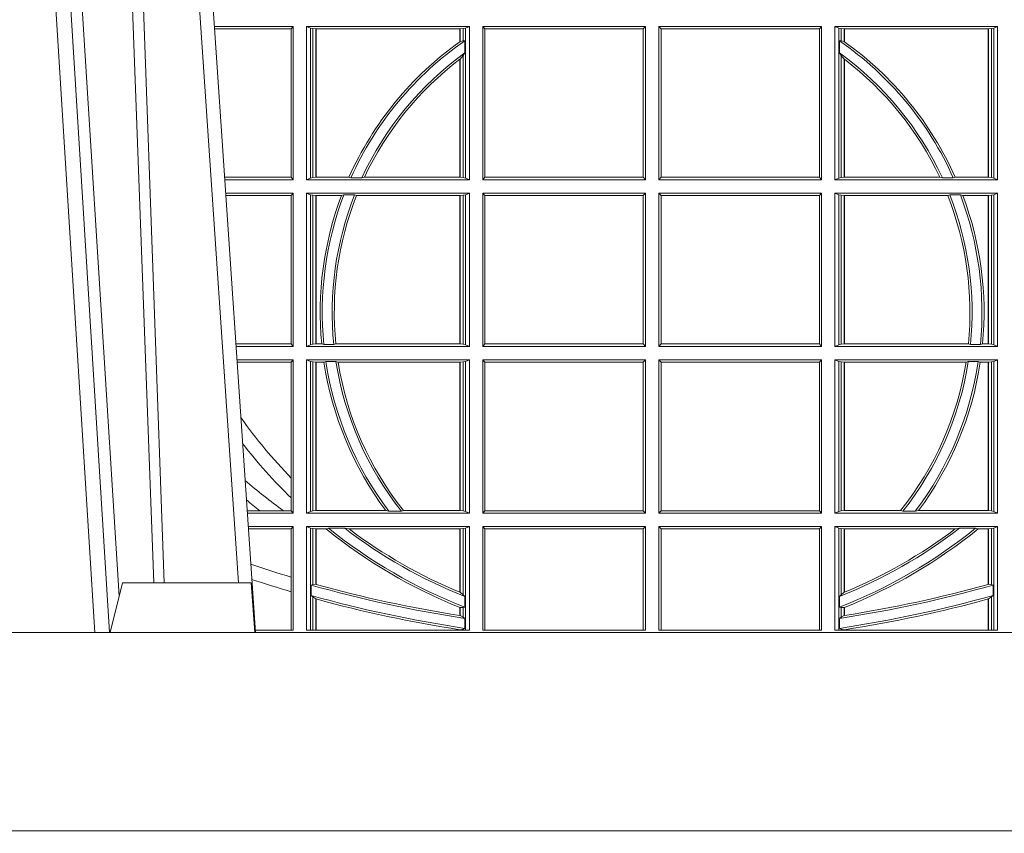
# Model space of a CAD drawing. Units: millimetres. Extents: x 0 to 21000, y 0 to 14850.
# Drawn here: x 8586 to 8784, y 4236 to 4400 of the extents above; entities that cross this region are included whole.
import ezdxf

# ---------------------------------------------------------------- set-up
doc = ezdxf.new("R2010")
doc.units = ezdxf.units.MM
doc.header["$LTSCALE"] = 333.33333
doc.layers.add('AS_kóty', color=132, linetype='Continuous', lineweight=13)
doc.layers.add('FRW-Vlies', color=8, linetype='Continuous', lineweight=15)
doc.layers.add('FRW-Rifi ST-B', color=7, linetype='Continuous', lineweight=5, transparency=0.5)
doc.styles.add('AS_Romans', font='simplex.shx', dxfattribs={"width": 0.8})
doc.dimstyles.new('AS_kóty_M25', dxfattribs={"dimscale": 25, "dimtxt": 2.5, "dimasz": 2.5, "dimexe": 2, "dimexo": 2.5, "dimgap": 0.75, "dimtad": 1, "dimtxsty": 'AS_Romans', "dimcen": 2.5, "dimdle": 2, "dimclrd": 256, "dimclre": 256, "dimclrt": 256, "dimadec": 0, "dimazin": 0, "dimtfac": 1, "dimtdec": 0, "dimtmove": 0, "dimatfit": 2, "dimfxl": 0, "dimarcsym": 0})

# ---------------------------------------------------------------- blocks, each defined once
blk = doc.blocks.new('ST-Block_UT')
at = {"color": 0, "linetype": 'Continuous', "lineweight": 0}
for p, q in [((-0.1304926812649967, -2.947132315966883e-09), (-0.1123765870929958, -0.2914999976421484)), ((-0.1093948498370025, -0.2914999976421484), (-0.1275109589099941, -2.947132315966883e-09)), ((-0.1024822533134966, -2.947132315966883e-09), (-0.08339022249001005, -0.2814999960031344))]:
    blk.add_line(p, q, dxfattribs=at)
at = {"color": 0, "linetype": 'Continuous'}
blk.add_line((-0.07997974157350995, -0.2914999976421484), (-0.09974999129801176, -2.947132315966883e-09), dxfattribs=at)
at = {"color": 0, "linetype": 'Continuous', "lineweight": 5}
for p, q in [((-0.1092499956490087, -0.2914999976421484), (-0.1067567110065113, -0.2814999960031344)), ((-0.1067567110065113, -0.2814999960031344), (-0.08081679940249842, -0.2814999960031344)), ((-0.08081679940249842, -0.2814999960031344), (-0.08009999394448641, -0.2914999976421484))]:
    blk.add_line(p, q, dxfattribs=at)
at = {"color": 0, "linetype": 'Continuous', "lineweight": 0}
for points in [[(-0.1074249833824865, -0.2841802864936369), (-0.1100068479780134, -0.2436380117801491), (-0.114930951595511, -0.1656835704711455), (-0.1201042473319944, -0.08283865746514607), (-0.1251873761420086, -2.947132315966883e-09)], [(-0.1117989286784962, -2.947132315966883e-09), (-0.107911647856497, -0.08773574527762662), (-0.1047423273325023, -0.1656839728021282), (-0.1004690766334875, -0.2814999960031344)], [(-0.09839857518699091, -0.2814999960031344), (-0.1025300338864952, -0.1656839728021282), (-0.1055920809509985, -0.08773574527762662), (-0.1093440964820047, -2.947132315966883e-09)]]:
    blk.add_lwpolyline(points, dxfattribs=at)
at = {"color": 0, "linetype": 'Continuous'}
blk.add_lwpolyline([(0.4000000119204969, -0.2914999976421484), (0.4000000119204969, -0.3314999967481356), (-0.4000000000000057, -0.3314999967481356), (-0.4000000000000057, -0.2914999976421484)], close=True, dxfattribs=at)
blk = doc.blocks.new('ST-Block_SeitGitt')
at = {"color": 0, "linetype": 'Continuous', "lineweight": 0}
for p, q in [((0.3276499971747455, -0.1693499949838326), (0.3117357435024815, -0.1693499949838326)), ((0.3272307381033954, -0.169839304413955), (0.3117689296767878, -0.169839304413955)), ((0.3272307381033954, -0.169839304413955), (0.3276499971747455, -0.1693499949838326)), ((0.3272307381033954, -0.1997607019807504), (0.3272307381033954, -0.169839304413955)), ((0.3276499971747455, -0.1693499949838326), (0.3276499971747455, -0.2002499965097115)), ((0.3303499981761036, -0.1693499949838326), (0.3303499981761036, -0.2002499965097115)), ((0.3631499983370361, -0.1693499949838326), (0.3303499981761036, -0.1693499949838326)), ((0.3311151504516658, -0.1696813223029778), (0.3303499981761036, -0.1693499949838326)), ((0.3315884113311824, -0.1697815475131677), (0.3311151504516658, -0.1696813223029778)), ((0.3311151504516658, -0.1999186840917275), (0.3311151504516658, -0.1696813223029778)), ((0.3322080090642032, -0.1698492434884713), (0.3315884113311824, -0.1697815475131677)), ((0.3315884113311824, -0.1697815475131677), (0.3315884113311824, -0.1998184439803765)), ((0.3322692602872905, -0.1698492434884713), (0.3322080090642032, -0.1698492434884713)), ((0.3322080090642032, -0.1997507480050729), (0.3322080090642032, -0.1698492434884713)), ((0.3612307362258491, -0.1698492434884713), (0.3322692602872905, -0.1698492434884713)), ((0.3322692602872905, -0.1997507480050729), (0.3322692602872905, -0.1698492434884713)), ((0.3612919874489364, -0.1698492434884713), (0.3612307362258491, -0.1698492434884713)), ((0.3612307362258491, -0.1698492434884713), (0.3612307362258491, -0.1724548605348275)), ((0.3619115851819572, -0.1697815475131677), (0.3612919874489364, -0.1698492434884713)), ((0.3612919874489364, -0.1698492434884713), (0.3612919874489364, -0.1724113789464639)), ((0.3623848497867641, -0.1696813223029778), (0.3619115851819572, -0.1697815475131677)), ((0.3619115851819572, -0.1722311494018243), (0.3619115851819572, -0.1697815475131677)), ((0.3623848497867641, -0.1696813223029778), (0.3631499983370361, -0.1693499949838326)), ((0.3623848497867641, -0.1999186840917275), (0.3623848497867641, -0.1696813223029778)), ((0.3631499983370361, -0.1693499949838326), (0.3631499983370361, -0.2002499965097115)), ((0.3658499993383941, -0.1693499949838326), (0.398649999964988, -0.1693499949838326)), ((0.3658499993383941, -0.1693499949838326), (0.3658499993383941, -0.2002499965097115)), ((0.3658499993383941, -0.1693499949838326), (0.3662692621350345, -0.169839304413955)), ((0.3662692621350345, -0.1997607019807504), (0.3662692621350345, -0.169839304413955)), ((0.3662692621350345, -0.169839304413955), (0.3981606990331841, -0.169839304413955)), ((0.3981606990331841, -0.169839304413955), (0.398649999964988, -0.1693499949838326)), ((0.3981606990331841, -0.169839304413955), (0.3981606990331841, -0.1997607019807504)), ((0.398649999964988, -0.1693499949838326), (0.398649999964988, -0.2002499965097115)), ((0.4013500119554863, -0.1693499949838326), (0.4013500119554863, -0.2002499965097115)), ((0.4341500125820801, -0.1693499949838326), (0.4013500119554863, -0.1693499949838326)), ((0.4018393128872901, -0.169839304413955), (0.4013500119554863, -0.1693499949838326)), ((0.4018393128872901, -0.169839304413955), (0.4018393128872901, -0.1997607019807504)), ((0.4337307497854397, -0.169839304413955), (0.4018393128872901, -0.169839304413955)), ((0.4341500125820801, -0.1693499949838326), (0.4337307497854397, -0.169839304413955)), ((0.4337307497854397, -0.1997607019807504), (0.4337307497854397, -0.169839304413955)), ((0.4341500125820801, -0.1693499949838326), (0.4341500125820801, -0.2002499965097115)), ((0.4368500135834381, -0.1693499949838326), (0.4368500135834381, -0.2002499965097115)), ((0.4368500135834381, -0.1693499949838326), (0.4696500137443707, -0.1693499949838326)), ((0.4376151621337101, -0.1696813223029778), (0.4368500135834381, -0.1693499949838326)), ((0.4376151621337101, -0.1696813223029778), (0.438088426738517, -0.1697815475131677)), ((0.4376151621337101, -0.1999186840917275), (0.4376151621337101, -0.1696813223029778)), ((0.438088426738517, -0.1697815475131677), (0.4387080244715378, -0.1698492434884713)), ((0.438088426738517, -0.1722311494018243), (0.438088426738517, -0.1697815475131677)), ((0.4387080244715378, -0.1698492434884713), (0.4387692756946251, -0.1698492434884713)), ((0.4387080244715378, -0.1698492434884713), (0.4387080244715378, -0.1724113789464639)), ((0.4387692756946251, -0.1698492434884713), (0.4677307516331837, -0.1698492434884713)), ((0.4387692756946251, -0.1698492434884713), (0.4387692756946251, -0.1724548605348275)), ((0.4677307516331837, -0.1698492434884713), (0.467792002856271, -0.1698492434884713)), ((0.4677307516331837, -0.1997507480050729), (0.4677307516331837, -0.1698492434884713)), ((0.467792002856271, -0.1698492434884713), (0.4684116005892918, -0.1697815475131677)), ((0.467792002856271, -0.1997507480050729), (0.467792002856271, -0.1698492434884713)), ((0.4684116005892918, -0.1697815475131677), (0.4688848614688084, -0.1696813223029778)), ((0.4684116005892918, -0.1697815475131677), (0.4684116005892918, -0.1998184439803765)), ((0.4688848614688084, -0.1696813223029778), (0.4696500137443707, -0.1693499949838326)), ((0.4688848614688084, -0.1999186840917275), (0.4688848614688084, -0.1696813223029778)), ((0.4696500137443707, -0.1693499949838326), (0.4696500137443707, -0.2002499965097115)), ((0.3612919874489364, -0.1724113789464639), (0.3619115851819572, -0.1722311494018243)), ((0.3619115851819572, -0.1722311494018243), (0.3622348435223159, -0.172263872351806)), ((0.3622348435223159, -0.172263872351806), (0.3622348435223159, -0.1747119245196984)), ((0.438088426738517, -0.1722311494018243), (0.4377651683981583, -0.172263872351806)), ((0.4377651683981583, -0.172263872351806), (0.4377651683981583, -0.1747119245196984)), ((0.4387080244715378, -0.1724113789464639), (0.438088426738517, -0.1722311494018243)), ((0.3612307362258491, -0.1759779718782113), (0.3612307362258491, -0.1997507480050729)), ((0.3612919874489364, -0.1759314951564477), (0.3619115851819572, -0.1752085802222894)), ((0.3612919874489364, -0.1759314951564477), (0.3612919874489364, -0.1997507480050729)), ((0.3619115851819572, -0.1752085802222894), (0.3622348435223159, -0.1747119245196984)), ((0.3619115851819572, -0.1998184439803765), (0.3619115851819572, -0.1752085802222894)), ((0.438088426738517, -0.1752085802222894), (0.4377651683981583, -0.1747119245196984)), ((0.438088426738517, -0.1998184439803765), (0.438088426738517, -0.1752085802222894)), ((0.4387080244715378, -0.1759314951564477), (0.438088426738517, -0.1752085802222894)), ((0.4387080244715378, -0.1759314951564477), (0.4387080244715378, -0.1997507480050729)), ((0.4387692756946251, -0.1759779718782113), (0.4387692756946251, -0.1997507480050729)), ((0.3272307381033954, -0.1997607019807504), (0.3137982727737665, -0.1997607019807504)), ((0.3276499971747455, -0.2002499965097115), (0.3138314579373684, -0.2002499965097115)), ((0.3272307381033954, -0.1997607019807504), (0.3276499971747455, -0.2002499965097115)), ((0.3311151504516658, -0.1999186840917275), (0.3303499981761036, -0.2002499965097115)), ((0.3631499983370361, -0.2002499965097115), (0.3303499981761036, -0.2002499965097115)), ((0.3315884113311824, -0.1998184439803765), (0.3311151504516658, -0.1999186840917275)), ((0.3322080090642032, -0.1997507480050729), (0.3315884113311824, -0.1998184439803765)), ((0.3322692602872905, -0.1997507480050729), (0.3322080090642032, -0.1997507480050729)), ((0.3388795793056545, -0.1997507480050729), (0.3322692602872905, -0.1997507480050729)), ((0.3392782561481056, -0.1998868999149011), (0.3388795793056545, -0.1997507480050729)), ((0.3414753876626548, -0.1998868999149011), (0.3392782561481056, -0.1998868999149011)), ((0.3414753876626548, -0.1998868999149011), (0.3420018866658268, -0.1997507480050729)), ((0.3612307362258491, -0.1997507480050729), (0.3420018866658268, -0.1997507480050729)), ((0.3612919874489364, -0.1997507480050729), (0.3612307362258491, -0.1997507480050729)), ((0.3619115851819572, -0.1998184439803765), (0.3612919874489364, -0.1997507480050729)), ((0.3623848497867641, -0.1999186840917275), (0.3619115851819572, -0.1998184439803765)), ((0.3623848497867641, -0.1999186840917275), (0.3631499983370361, -0.2002499965097115)), ((0.3658499993383941, -0.2002499965097115), (0.3662692621350345, -0.1997607019807504)), ((0.3658499993383941, -0.2002499965097115), (0.398649999964988, -0.2002499965097115)), ((0.3662692621350345, -0.1997607019807504), (0.3981606990331841, -0.1997607019807504)), ((0.3981606990331841, -0.1997607019807504), (0.398649999964988, -0.2002499965097115)), ((0.4018393128872901, -0.1997607019807504), (0.4013500119554863, -0.2002499965097115)), ((0.4341500125820801, -0.2002499965097115), (0.4013500119554863, -0.2002499965097115)), ((0.4337307497854397, -0.1997607019807504), (0.4018393128872901, -0.1997607019807504)), ((0.4341500125820801, -0.2002499965097115), (0.4337307497854397, -0.1997607019807504)), ((0.4376151621337101, -0.1999186840917275), (0.4368500135834381, -0.2002499965097115)), ((0.4368500135834381, -0.2002499965097115), (0.4696500137443707, -0.2002499965097115)), ((0.4376151621337101, -0.1999186840917275), (0.438088426738517, -0.1998184439803765)), ((0.438088426738517, -0.1998184439803765), (0.4387080244715378, -0.1997507480050729)), ((0.4387080244715378, -0.1997507480050729), (0.4387692756946251, -0.1997507480050729)), ((0.4387692756946251, -0.1997507480050729), (0.4579981252546474, -0.1997507480050729)), ((0.4585246242578194, -0.1998868999149011), (0.4579981252546474, -0.1997507480050729)), ((0.4585246242578194, -0.1998868999149011), (0.4607217557723686, -0.1998868999149011)), ((0.4607217557723686, -0.1998868999149011), (0.4611204326148197, -0.1997507480050729)), ((0.4611204326148197, -0.1997507480050729), (0.4677307516331837, -0.1997507480050729)), ((0.4677307516331837, -0.1997507480050729), (0.467792002856271, -0.1997507480050729)), ((0.467792002856271, -0.1997507480050729), (0.4684116005892918, -0.1998184439803765)), ((0.4684116005892918, -0.1998184439803765), (0.4688848614688084, -0.1999186840917275)), ((0.4688848614688084, -0.1999186840917275), (0.4696500137443707, -0.2002499965097115)), ((0.3276499971747455, -0.2029499975110696), (0.3140145786750566, -0.2029499975110696)), ((0.3272307381033954, -0.2034392920400308), (0.3140477638387154, -0.2034392920400308)), ((0.3272307381033954, -0.2034392920400308), (0.3276499971747455, -0.2029499975110696)), ((0.3272307381033954, -0.2333606896068261), (0.3272307381033954, -0.2034392920400308)), ((0.3276499971747455, -0.2029499975110696), (0.3276499971747455, -0.2338499990369485)), ((0.3631499983370361, -0.2029499975110696), (0.3303499981761036, -0.2029499975110696)), ((0.3303499981761036, -0.2029499975110696), (0.3303499981761036, -0.2338499990369485)), ((0.3311151504516658, -0.2032813099290536), (0.3303499981761036, -0.2029499975110696)), ((0.3311151504516658, -0.2335186717178033), (0.3311151504516658, -0.2032813099290536)), ((0.3315884113311824, -0.2033815500404046), (0.3311151504516658, -0.2032813099290536)), ((0.3322080090642032, -0.2034492460157082), (0.3315884113311824, -0.2033815500404046)), ((0.3315884113311824, -0.2033815500404046), (0.3315884113311824, -0.2334184316064523)), ((0.3322692602872905, -0.2034492460157082), (0.3322080090642032, -0.2034492460157082)), ((0.3322080090642032, -0.2333507505323098), (0.3322080090642032, -0.2034492460157082)), ((0.3373614341020641, -0.2034492460157082), (0.3322692602872905, -0.2034492460157082)), ((0.3322692602872905, -0.2333507505323098), (0.3322692602872905, -0.2034492460157082)), ((0.3378616027534065, -0.2033130941058801), (0.3373614341020641, -0.2034492460157082)), ((0.3400068297982273, -0.2033130941058801), (0.3378616027534065, -0.2033130941058801)), ((0.3400068297982273, -0.2033130941058801), (0.3404041543603, -0.2034492460157082)), ((0.3612307362258491, -0.2034492460157082), (0.3404041543603, -0.2034492460157082)), ((0.3612919874489364, -0.2034492460157082), (0.3612307362258491, -0.2034492460157082)), ((0.3612307362258491, -0.2034492460157082), (0.3612307362258491, -0.2333507505323098)), ((0.3619115851819572, -0.2033815500404046), (0.3612919874489364, -0.2034492460157082)), ((0.3612919874489364, -0.2034492460157082), (0.3612919874489364, -0.2333507505323098)), ((0.3623848497867641, -0.2032813099290536), (0.3619115851819572, -0.2033815500404046)), ((0.3619115851819572, -0.2334184316064523), (0.3619115851819572, -0.2033815500404046)), ((0.3623848497867641, -0.2032813099290536), (0.3631499983370361, -0.2029499975110696)), ((0.3623848497867641, -0.2335186717178033), (0.3623848497867641, -0.2032813099290536)), ((0.3631499983370361, -0.2029499975110696), (0.3631499983370361, -0.2338499990369485)), ((0.3658499993383941, -0.2029499975110696), (0.398649999964988, -0.2029499975110696)), ((0.3658499993383941, -0.2029499975110696), (0.3658499993383941, -0.2338499990369485)), ((0.3658499993383941, -0.2029499975110696), (0.3662692621350345, -0.2034392920400308)), ((0.3662692621350345, -0.2034392920400308), (0.3981606990331841, -0.2034392920400308)), ((0.3662692621350345, -0.2333606896068261), (0.3662692621350345, -0.2034392920400308)), ((0.3981606990331841, -0.2034392920400308), (0.398649999964988, -0.2029499975110696)), ((0.3981606990331841, -0.2034392920400308), (0.3981606990331841, -0.2333606896068261)), ((0.398649999964988, -0.2029499975110696), (0.398649999964988, -0.2338499990369485)), ((0.4013500119554863, -0.2029499975110696), (0.4013500119554863, -0.2338499990369485)), ((0.4341500125820801, -0.2029499975110696), (0.4013500119554863, -0.2029499975110696)), ((0.4018393128872901, -0.2034392920400308), (0.4013500119554863, -0.2029499975110696)), ((0.4018393128872901, -0.2034392920400308), (0.4018393128872901, -0.2333606896068261)), ((0.4337307497854397, -0.2034392920400308), (0.4018393128872901, -0.2034392920400308)), ((0.4341500125820801, -0.2029499975110696), (0.4337307497854397, -0.2034392920400308)), ((0.4337307497854397, -0.2333606896068261), (0.4337307497854397, -0.2034392920400308)), ((0.4341500125820801, -0.2029499975110696), (0.4341500125820801, -0.2338499990369485)), ((0.4368500135834381, -0.2029499975110696), (0.4696500137443707, -0.2029499975110696)), ((0.4368500135834381, -0.2029499975110696), (0.4368500135834381, -0.2338499990369485)), ((0.4376151621337101, -0.2032813099290536), (0.4368500135834381, -0.2029499975110696)), ((0.4376151621337101, -0.2335186717178033), (0.4376151621337101, -0.2032813099290536)), ((0.4376151621337101, -0.2032813099290536), (0.438088426738517, -0.2033815500404046)), ((0.438088426738517, -0.2033815500404046), (0.4387080244715378, -0.2034492460157082)), ((0.438088426738517, -0.2334184316064523), (0.438088426738517, -0.2033815500404046)), ((0.4387080244715378, -0.2034492460157082), (0.4387692756946251, -0.2034492460157082)), ((0.4387080244715378, -0.2034492460157082), (0.4387080244715378, -0.2333507505323098)), ((0.4387692756946251, -0.2034492460157082), (0.4595958575601742, -0.2034492460157082)), ((0.4387692756946251, -0.2034492460157082), (0.4387692756946251, -0.2333507505323098)), ((0.4599931821222469, -0.2033130941058801), (0.4595958575601742, -0.2034492460157082)), ((0.4599931821222469, -0.2033130941058801), (0.4621384091670677, -0.2033130941058801)), ((0.4621384091670677, -0.2033130941058801), (0.4626385778184101, -0.2034492460157082)), ((0.4626385778184101, -0.2034492460157082), (0.4677307516331837, -0.2034492460157082)), ((0.4677307516331837, -0.2034492460157082), (0.467792002856271, -0.2034492460157082)), ((0.4677307516331837, -0.2333507505323098), (0.4677307516331837, -0.2034492460157082)), ((0.467792002856271, -0.2034492460157082), (0.4684116005892918, -0.2033815500404046)), ((0.467792002856271, -0.2333507505323098), (0.467792002856271, -0.2034492460157082)), ((0.4684116005892918, -0.2033815500404046), (0.4688848614688084, -0.2032813099290536)), ((0.4684116005892918, -0.2033815500404046), (0.4684116005892918, -0.2334184316064523)), ((0.4688848614688084, -0.2032813099290536), (0.4696500137443707, -0.2029499975110696)), ((0.4688848614688084, -0.2335186717178033), (0.4688848614688084, -0.2032813099290536)), ((0.4696500137443707, -0.2029499975110696), (0.4696500137443707, -0.2338499990369485)), ((0.3272307381033954, -0.2333606896068261), (0.3160771069356372, -0.2333606896068261)), ((0.3276499971747455, -0.2338499990369485), (0.3161102931099435, -0.2338499990369485)), ((0.3272307381033954, -0.2333606896068261), (0.3276499971747455, -0.2338499990369485)), ((0.3311151504516658, -0.2335186717178033), (0.3303499981761036, -0.2338499990369485)), ((0.3631499983370361, -0.2338499990369485), (0.3303499981761036, -0.2338499990369485)), ((0.3315884113311824, -0.2334184316064523), (0.3311151504516658, -0.2335186717178033)), ((0.3322080090642032, -0.2333507505323098), (0.3315884113311824, -0.2334184316064523)), ((0.3322692602872905, -0.2333507505323098), (0.3322080090642032, -0.2333507505323098)), ((0.3333824664354381, -0.2333507505323098), (0.3322692602872905, -0.2333507505323098)), ((0.3338171482086238, -0.233486902442138), (0.3333824664354381, -0.2333507505323098)), ((0.3358270317316112, -0.233486902442138), (0.3338171482086238, -0.233486902442138)), ((0.3358270317316112, -0.233486902442138), (0.3362350329756794, -0.2333507505323098)), ((0.3612307362258491, -0.2333507505323098), (0.3362350329756794, -0.2333507505323098)), ((0.3612919874489364, -0.2333507505323098), (0.3612307362258491, -0.2333507505323098)), ((0.3619115851819572, -0.2334184316064523), (0.3612919874489364, -0.2333507505323098)), ((0.3623848497867641, -0.2335186717178033), (0.3619115851819572, -0.2334184316064523)), ((0.3623848497867641, -0.2335186717178033), (0.3631499983370361, -0.2338499990369485)), ((0.3658499993383941, -0.2338499990369485), (0.3662692621350345, -0.2333606896068261)), ((0.3658499993383941, -0.2338499990369485), (0.398649999964988, -0.2338499990369485)), ((0.3662692621350345, -0.2333606896068261), (0.3981606990331841, -0.2333606896068261)), ((0.3981606990331841, -0.2333606896068261), (0.398649999964988, -0.2338499990369485)), ((0.4018393128872901, -0.2333606896068261), (0.4013500119554863, -0.2338499990369485)), ((0.4341500125820801, -0.2338499990369485), (0.4013500119554863, -0.2338499990369485)), ((0.4337307497854397, -0.2333606896068261), (0.4018393128872901, -0.2333606896068261)), ((0.4341500125820801, -0.2338499990369485), (0.4337307497854397, -0.2333606896068261)), ((0.4376151621337101, -0.2335186717178033), (0.4368500135834381, -0.2338499990369485)), ((0.4368500135834381, -0.2338499990369485), (0.4696500137443707, -0.2338499990369485)), ((0.4376151621337101, -0.2335186717178033), (0.438088426738517, -0.2334184316064523)), ((0.438088426738517, -0.2334184316064523), (0.4387080244715378, -0.2333507505323098)), ((0.4387080244715378, -0.2333507505323098), (0.4387692756946251, -0.2333507505323098)), ((0.4387692756946251, -0.2333507505323098), (0.4637649789447948, -0.2333507505323098)), ((0.464172980188863, -0.233486902442138), (0.4637649789447948, -0.2333507505323098)), ((0.464172980188863, -0.233486902442138), (0.4661828637118504, -0.233486902442138)), ((0.4661828637118504, -0.233486902442138), (0.4666175454850361, -0.2333507505323098)), ((0.4666175454850361, -0.2333507505323098), (0.4677307516331837, -0.2333507505323098)), ((0.4677307516331837, -0.2333507505323098), (0.467792002856271, -0.2333507505323098)), ((0.467792002856271, -0.2333507505323098), (0.4684116005892918, -0.2334184316064523)), ((0.4684116005892918, -0.2334184316064523), (0.4688848614688084, -0.2335186717178033)), ((0.4688848614688084, -0.2335186717178033), (0.4696500137443707, -0.2338499990369485)), ((0.3276499971747455, -0.2365500000383065), (0.3162934138475748, -0.2365500000383065)), ((0.3272307381033954, -0.2370392945672677), (0.3163265990112052, -0.2370392945672677)), ((0.3272307381033954, -0.2370392945672677), (0.3276499971747455, -0.2365500000383065)), ((0.3272307381033954, -0.2603746620084451), (0.3272307381033954, -0.2370392945672677)), ((0.3276499971747455, -0.2365500000383065), (0.3276499971747455, -0.2674500015641854)), ((0.3631499983370361, -0.2365500000383065), (0.3303499981761036, -0.2365500000383065)), ((0.3303499981761036, -0.2365500000383065), (0.3303499981761036, -0.2674500015641854)), ((0.3311151504516658, -0.2368813124562905), (0.3303499981761036, -0.2365500000383065)), ((0.3315884113311824, -0.2369815525676415), (0.3311151504516658, -0.2368813124562905)), ((0.3311151504516658, -0.2671186891462014), (0.3311151504516658, -0.2368813124562905)), ((0.3322080090642032, -0.2370492485429452), (0.3315884113311824, -0.2369815525676415)), ((0.3315884113311824, -0.2369815525676415), (0.3315884113311824, -0.2670184341336892)), ((0.3322692602872905, -0.2370492485429452), (0.3322080090642032, -0.2370492485429452)), ((0.3322080090642032, -0.2669507530595467), (0.3322080090642032, -0.2370492485429452)), ((0.3338392838835773, -0.2370492485429452), (0.3322692602872905, -0.2370492485429452)), ((0.3322692602872905, -0.2669507530595467), (0.3322692602872905, -0.2370492485429452)), ((0.3342430159449634, -0.2369130817319558), (0.3338392838835773, -0.2370492485429452)), ((0.336266332864767, -0.2369130817319558), (0.3342430159449634, -0.2369130817319558)), ((0.336266332864767, -0.2369130817319558), (0.3367124363780079, -0.2370492485429452)), ((0.3612307362258491, -0.2370492485429452), (0.3367124363780079, -0.2370492485429452)), ((0.3612919874489364, -0.2370492485429452), (0.3612307362258491, -0.2370492485429452)), ((0.3612307362258491, -0.2370492485429452), (0.3612307362258491, -0.2669507530595467)), ((0.3619115851819572, -0.2369815525676415), (0.3612919874489364, -0.2370492485429452)), ((0.3612919874489364, -0.2370492485429452), (0.3612919874489364, -0.2669507530595467)), ((0.3623848497867641, -0.2368813124562905), (0.3619115851819572, -0.2369815525676415)), ((0.3619115851819572, -0.2670184341336892), (0.3619115851819572, -0.2369815525676415)), ((0.3623848497867641, -0.2368813124562905), (0.3631499983370361, -0.2365500000383065)), ((0.3623848497867641, -0.2671186891462014), (0.3623848497867641, -0.2368813124562905)), ((0.3631499983370361, -0.2365500000383065), (0.3631499983370361, -0.2674500015641854)), ((0.3658499993383941, -0.2365500000383065), (0.398649999964988, -0.2365500000383065)), ((0.3658499993383941, -0.2365500000383065), (0.3658499993383941, -0.2674500015641854)), ((0.3658499993383941, -0.2365500000383065), (0.3662692621350345, -0.2370392945672677)), ((0.3662692621350345, -0.2370392945672677), (0.3981606990331841, -0.2370392945672677)), ((0.3662692621350345, -0.2669607070352242), (0.3662692621350345, -0.2370392945672677)), ((0.3981606990331841, -0.2370392945672677), (0.398649999964988, -0.2365500000383065)), ((0.3981606990331841, -0.2370392945672677), (0.3981606990331841, -0.2669607070352242)), ((0.398649999964988, -0.2365500000383065), (0.398649999964988, -0.2674500015641854)), ((0.4013500119554863, -0.2365500000383065), (0.4013500119554863, -0.2674500015641854)), ((0.4341500125820801, -0.2365500000383065), (0.4013500119554863, -0.2365500000383065)), ((0.4018393128872901, -0.2370392945672677), (0.4013500119554863, -0.2365500000383065)), ((0.4337307497854397, -0.2370392945672677), (0.4018393128872901, -0.2370392945672677)), ((0.4018393128872901, -0.2370392945672677), (0.4018393128872901, -0.2669607070352242)), ((0.4341500125820801, -0.2365500000383065), (0.4337307497854397, -0.2370392945672677)), ((0.4337307497854397, -0.2669607070352242), (0.4337307497854397, -0.2370392945672677)), ((0.4341500125820801, -0.2365500000383065), (0.4341500125820801, -0.2674500015641854)), ((0.4368500135834381, -0.2365500000383065), (0.4696500137443707, -0.2365500000383065)), ((0.4368500135834381, -0.2365500000383065), (0.4368500135834381, -0.2674500015641854)), ((0.4376151621337101, -0.2368813124562905), (0.4368500135834381, -0.2365500000383065)), ((0.4376151621337101, -0.2368813124562905), (0.438088426738517, -0.2369815525676415)), ((0.4376151621337101, -0.2671186891462014), (0.4376151621337101, -0.2368813124562905)), ((0.438088426738517, -0.2369815525676415), (0.4387080244715378, -0.2370492485429452)), ((0.438088426738517, -0.2670184341336892), (0.438088426738517, -0.2369815525676415)), ((0.4387080244715378, -0.2370492485429452), (0.4387692756946251, -0.2370492485429452)), ((0.4387080244715378, -0.2370492485429452), (0.4387080244715378, -0.2669507530595467)), ((0.4387692756946251, -0.2370492485429452), (0.4632875755424664, -0.2370492485429452)), ((0.4387692756946251, -0.2370492485429452), (0.4387692756946251, -0.2669507530595467)), ((0.4637336790557072, -0.2369130817319558), (0.4632875755424664, -0.2370492485429452)), ((0.4637336790557072, -0.2369130817319558), (0.4657569959755108, -0.2369130817319558)), ((0.4657569959755108, -0.2369130817319558), (0.4661607280368969, -0.2370492485429452)), ((0.4661607280368969, -0.2370492485429452), (0.4677307516331837, -0.2370492485429452)), ((0.4677307516331837, -0.2370492485429452), (0.467792002856271, -0.2370492485429452)), ((0.4677307516331837, -0.2669507530595467), (0.4677307516331837, -0.2370492485429452)), ((0.467792002856271, -0.2370492485429452), (0.4684116005892918, -0.2369815525676415)), ((0.467792002856271, -0.2669507530595467), (0.467792002856271, -0.2370492485429452)), ((0.4684116005892918, -0.2369815525676415), (0.4688848614688084, -0.2368813124562905)), ((0.4684116005892918, -0.2369815525676415), (0.4684116005892918, -0.2670184341336892)), ((0.4688848614688084, -0.2368813124562905), (0.4696500137443707, -0.2365500000383065)), ((0.4688848614688084, -0.2671186891462014), (0.4688848614688084, -0.2368813124562905)), ((0.4696500137443707, -0.2365500000383065), (0.4696500137443707, -0.2674500015641854)), ((0.3272307381033954, -0.2643870976831124), (0.3272307381033954, -0.2603746620084451)), ((0.3272307381033954, -0.2669607070352242), (0.3272307381033954, -0.2643870976831124)), ((0.3209352955222187, -0.2669607070352242), (0.318355943118803, -0.2669607070352242)), ((0.3276499971747455, -0.2674500015641854), (0.3183891282824618, -0.2674500015641854)), ((0.3256736040115413, -0.2669607070352242), (0.3209352955222187, -0.2669607070352242)), ((0.3272307381033954, -0.2669607070352242), (0.3256736040115413, -0.2669607070352242)), ((0.3272307381033954, -0.2669607070352242), (0.3276499971747455, -0.2674500015641854)), ((0.3311151504516658, -0.2671186891462014), (0.3303499981761036, -0.2674500015641854)), ((0.3631499983370361, -0.2674500015641854), (0.3303499981761036, -0.2674500015641854)), ((0.3315884113311824, -0.2670184341336892), (0.3311151504516658, -0.2671186891462014)), ((0.3322080090642032, -0.2669507530595467), (0.3315884113311824, -0.2670184341336892)), ((0.3322692602872905, -0.2669507530595467), (0.3322080090642032, -0.2669507530595467)), ((0.3463142007589397, -0.2669507530595467), (0.3322692602872905, -0.2669507530595467)), ((0.3469406977295932, -0.2670869198705361), (0.3463142007589397, -0.2669507530595467)), ((0.3494699127972183, -0.2670869198705361), (0.3469406977295932, -0.2670869198705361)), ((0.3494699127972183, -0.2670869198705361), (0.3498977027833519, -0.2669507530595467)), ((0.3612307362258491, -0.2669507530595467), (0.3498977027833519, -0.2669507530595467)), ((0.3612919874489364, -0.2669507530595467), (0.3612307362258491, -0.2669507530595467)), ((0.3619115851819572, -0.2670184341336892), (0.3612919874489364, -0.2669507530595467)), ((0.3623848497867641, -0.2671186891462014), (0.3619115851819572, -0.2670184341336892)), ((0.3623848497867641, -0.2671186891462014), (0.3631499983370361, -0.2674500015641854)), ((0.3658499993383941, -0.2674500015641854), (0.3662692621350345, -0.2669607070352242)), ((0.3658499993383941, -0.2674500015641854), (0.398649999964988, -0.2674500015641854)), ((0.3662692621350345, -0.2669607070352242), (0.3981606990331841, -0.2669607070352242)), ((0.3981606990331841, -0.2669607070352242), (0.398649999964988, -0.2674500015641854)), ((0.4018393128872901, -0.2669607070352242), (0.4013500119554863, -0.2674500015641854)), ((0.4341500125820801, -0.2674500015641854), (0.4013500119554863, -0.2674500015641854)), ((0.4337307497854397, -0.2669607070352242), (0.4018393128872901, -0.2669607070352242)), ((0.4341500125820801, -0.2674500015641854), (0.4337307497854397, -0.2669607070352242)), ((0.4376151621337101, -0.2671186891462014), (0.4368500135834381, -0.2674500015641854)), ((0.4368500135834381, -0.2674500015641854), (0.4696500137443707, -0.2674500015641854)), ((0.4376151621337101, -0.2671186891462014), (0.438088426738517, -0.2670184341336892)), ((0.438088426738517, -0.2670184341336892), (0.4387080244715378, -0.2669507530595467)), ((0.4387080244715378, -0.2669507530595467), (0.4387692756946251, -0.2669507530595467)), ((0.4387692756946251, -0.2669507530595467), (0.4501023091371223, -0.2669507530595467)), ((0.4505300991232559, -0.2670869198705361), (0.4501023091371223, -0.2669507530595467)), ((0.4505300991232559, -0.2670869198705361), (0.453059314190881, -0.2670869198705361)), ((0.453059314190881, -0.2670869198705361), (0.4536858111615345, -0.2669507530595467)), ((0.4536858111615345, -0.2669507530595467), (0.4677307516331837, -0.2669507530595467)), ((0.4677307516331837, -0.2669507530595467), (0.467792002856271, -0.2669507530595467)), ((0.467792002856271, -0.2669507530595467), (0.4684116005892918, -0.2670184341336892)), ((0.4684116005892918, -0.2670184341336892), (0.4688848614688084, -0.2671186891462014)), ((0.4688848614688084, -0.2671186891462014), (0.4696500137443707, -0.2674500015641854)), ((0.3276499971747455, -0.2701500025655434), (0.3185722490201215, -0.2701500025655434)), ((0.3272307381033954, -0.2706392970945046), (0.3186054341837803, -0.2706392970945046)), ((0.3272307381033954, -0.2706392970945046), (0.3276499971747455, -0.2701500025655434)), ((0.3272307381033954, -0.280348685112159), (0.3272307381033954, -0.2706392970945046)), ((0.3276499971747455, -0.2701500025655434), (0.3276499971747455, -0.2910287049676583)), ((0.3631499983370361, -0.2701500025655434), (0.3303499981761036, -0.2701500025655434)), ((0.3303499981761036, -0.2701500025655434), (0.3303499981761036, -0.2910287049676583)), ((0.3311151504516658, -0.2704813149835275), (0.3303499981761036, -0.2701500025655434)), ((0.3315884113311824, -0.2705815401937173), (0.3311151504516658, -0.2704813149835275)), ((0.3311151504516658, -0.2910287049676583), (0.3311151504516658, -0.2704813149835275)), ((0.3322080090642032, -0.2706492510701821), (0.3315884113311824, -0.2705815401937173)), ((0.3315884113311824, -0.2705815401937173), (0.3315884113311824, -0.2818365958596871)), ((0.3322692602872905, -0.2706492510701821), (0.3322080090642032, -0.2706492510701821)), ((0.3322080090642032, -0.2817937103177712), (0.3322080090642032, -0.2706492510701821)), ((0.3342866539955196, -0.2706492510701821), (0.3322692602872905, -0.2706492510701821)), ((0.3322692602872905, -0.2818108168508218), (0.3322692602872905, -0.2706492510701821)), ((0.3347858950495777, -0.2705130842591927), (0.3342866539955196, -0.2706492510701821)), ((0.3380251727998314, -0.2705130842591927), (0.3347858950495777, -0.2705130842591927)), ((0.3380251727998314, -0.2705130842591927), (0.338898570835596, -0.2706492510701821)), ((0.3612307362258491, -0.2706492510701821), (0.338898570835596, -0.2706492510701821)), ((0.3612919874489364, -0.2706492510701821), (0.3612307362258491, -0.2706492510701821)), ((0.3612307362258491, -0.2706492510701821), (0.3612307362258491, -0.2833910551931069)), ((0.3619115851819572, -0.2705815401937173), (0.3612919874489364, -0.2706492510701821)), ((0.3612919874489364, -0.2706492510701821), (0.3612919874489364, -0.2834163275624917)), ((0.3623848497867641, -0.2704813149835275), (0.3619115851819572, -0.2705815401937173)), ((0.3619115851819572, -0.2838942674066232), (0.3619115851819572, -0.2705815401937173)), ((0.3623848497867641, -0.2704813149835275), (0.3631499983370361, -0.2701500025655434)), ((0.3623848497867641, -0.2910287049676583), (0.3623848497867641, -0.2704813149835275)), ((0.3631499983370361, -0.2701500025655434), (0.3631499983370361, -0.2910287049676583)), ((0.3658499993383941, -0.2701500025655434), (0.398649999964988, -0.2701500025655434)), ((0.3658499993383941, -0.2701500025655434), (0.3658499993383941, -0.2910287049676583)), ((0.3658499993383941, -0.2701500025655434), (0.3662692621350345, -0.2706392970945046)), ((0.3662692621350345, -0.2910287049676583), (0.3662692621350345, -0.2706392970945046)), ((0.3662692621350345, -0.2706392970945046), (0.3981606990331841, -0.2706392970945046)), ((0.3981606990331841, -0.2706392970945046), (0.398649999964988, -0.2701500025655434)), ((0.3981606990331841, -0.2706392970945046), (0.3981606990331841, -0.2910287049676583)), ((0.398649999964988, -0.2701500025655434), (0.398649999964988, -0.2910287049676583)), ((0.4013500119554863, -0.2701500025655434), (0.4013500119554863, -0.2910287049676583)), ((0.4341500125820801, -0.2701500025655434), (0.4013500119554863, -0.2701500025655434)), ((0.4018393128872901, -0.2706392970945046), (0.4013500119554863, -0.2701500025655434)), ((0.4018393128872901, -0.2706392970945046), (0.4018393128872901, -0.2910287049676583)), ((0.4337307497854397, -0.2706392970945046), (0.4018393128872901, -0.2706392970945046)), ((0.4341500125820801, -0.2701500025655434), (0.4337307497854397, -0.2706392970945046)), ((0.4337307497854397, -0.2910287049676583), (0.4337307497854397, -0.2706392970945046)), ((0.4341500125820801, -0.2701500025655434), (0.4341500125820801, -0.2910287049676583)), ((0.4368500135834381, -0.2701500025655434), (0.4368500135834381, -0.2910287049676583)), ((0.4368500135834381, -0.2701500025655434), (0.4696500137443707, -0.2701500025655434)), ((0.4376151621337101, -0.2704813149835275), (0.4368500135834381, -0.2701500025655434)), ((0.4376151621337101, -0.2704813149835275), (0.438088426738517, -0.2705815401937173)), ((0.4376151621337101, -0.2910287049676583), (0.4376151621337101, -0.2704813149835275)), ((0.438088426738517, -0.2705815401937173), (0.4387080244715378, -0.2706492510701821)), ((0.438088426738517, -0.2838942674066232), (0.438088426738517, -0.2705815401937173)), ((0.4387080244715378, -0.2706492510701821), (0.4387692756946251, -0.2706492510701821)), ((0.4387080244715378, -0.2706492510701821), (0.4387080244715378, -0.2834163275624917)), ((0.4387692756946251, -0.2706492510701821), (0.4611014410848782, -0.2706492510701821)), ((0.4387692756946251, -0.2706492510701821), (0.4387692756946251, -0.2833910551931069)), ((0.4619748391206429, -0.2705130842591927), (0.4611014410848782, -0.2706492510701821)), ((0.4619748391206429, -0.2705130842591927), (0.4652141168708965, -0.2705130842591927)), ((0.4652141168708965, -0.2705130842591927), (0.4657133579249546, -0.2706492510701821)), ((0.4657133579249546, -0.2706492510701821), (0.4677307516331837, -0.2706492510701821)), ((0.4677307516331837, -0.2706492510701821), (0.467792002856271, -0.2706492510701821)), ((0.4677307516331837, -0.2818108168508218), (0.4677307516331837, -0.2706492510701821)), ((0.467792002856271, -0.2706492510701821), (0.4684116005892918, -0.2705815401937173)), ((0.467792002856271, -0.2817937103177712), (0.467792002856271, -0.2706492510701821)), ((0.4684116005892918, -0.2705815401937173), (0.4688848614688084, -0.2704813149835275)), ((0.4684116005892918, -0.2705815401937173), (0.4684116005892918, -0.2818365958596871)), ((0.4688848614688084, -0.2704813149835275), (0.4696500137443707, -0.2701500025655434)), ((0.4688848614688084, -0.2910287049676583), (0.4688848614688084, -0.2704813149835275)), ((0.4696500137443707, -0.2701500025655434), (0.4696500137443707, -0.2910287049676583)), ((0.3272307381033954, -0.2833125260736153), (0.3272307381033954, -0.280348685112159)), ((0.3312651529908237, -0.2819645372296975), (0.3315884113311824, -0.2818365958596871)), ((0.3315884113311824, -0.2818365958596871), (0.3322080090642032, -0.2817937103177712)), ((0.4684116005892918, -0.2818365958596871), (0.467792002856271, -0.2817937103177712)), ((0.4687348589296505, -0.2819645372296975), (0.4684116005892918, -0.2818365958596871)), ((0.3272307381033954, -0.2910287049676583), (0.3272307381033954, -0.2833125260736153)), ((0.3312651529908237, -0.28404238494889), (0.3312651529908237, -0.2819645372296975)), ((0.3619115851819572, -0.2838942674066232), (0.3612919874489364, -0.2834163275624917)), ((0.438088426738517, -0.2838942674066232), (0.4387080244715378, -0.2834163275624917)), ((0.4687348589296505, -0.28404238494889), (0.4687348589296505, -0.2819645372296975)), ((0.3312651529908237, -0.28404238494889), (0.3315884113311824, -0.2843518522645638)), ((0.3315884113311824, -0.2843518522645638), (0.3315884113311824, -0.2910287049676583)), ((0.3315884113311824, -0.2843518522645638), (0.3322080090642032, -0.2847401765252755)), ((0.3322080090642032, -0.2910287049676583), (0.3322080090642032, -0.2847401765252755)), ((0.3322692602872905, -0.2910287049676583), (0.3322692602872905, -0.2847570446397469)), ((0.3622348435223159, -0.2842512098218606), (0.3619115851819572, -0.2838942674066232)), ((0.3622348435223159, -0.2842512098218606), (0.3622348435223159, -0.2864009407426522)), ((0.4377651683981583, -0.2842512098218606), (0.438088426738517, -0.2838942674066232)), ((0.4377651683981583, -0.2842512098218606), (0.4377651683981583, -0.2864009407426522)), ((0.4677307516331837, -0.2910287049676583), (0.4677307516331837, -0.2847570446397469)), ((0.4684116005892918, -0.2843518522645638), (0.467792002856271, -0.2847401765252755)), ((0.467792002856271, -0.2910287049676583), (0.467792002856271, -0.2847401765252755)), ((0.4687348589296505, -0.28404238494889), (0.4684116005892918, -0.2843518522645638)), ((0.4684116005892918, -0.2843518522645638), (0.4684116005892918, -0.2910287049676583)), ((0.3612307362258491, -0.2864555982019112), (0.3612307362258491, -0.2880812850858376)), ((0.3612307377657373, -0.2864555999819913), (0.3612919872159921, -0.2864800691287144)), ((0.3619115851819572, -0.2865010169412301), (0.3612919874489364, -0.2864800659085915)), ((0.3612919874489364, -0.2864800659085915), (0.3612919874489364, -0.2880908218290017)), ((0.3622348435223159, -0.2864009407426522), (0.3619115851819572, -0.2865010169412301)), ((0.3619115851819572, -0.2883973089124368), (0.3619115851819572, -0.2865010169412301)), ((0.4377651683981583, -0.2864009407426522), (0.438088426738517, -0.2865010169412301)), ((0.438088426738517, -0.2865010169412301), (0.4387080244715378, -0.2864800659085915)), ((0.438088426738517, -0.2883973089124368), (0.438088426738517, -0.2865010169412301)), ((0.4387080244715378, -0.2864800659085915), (0.4387080244715378, -0.2880908218290017)), ((0.4387692741547369, -0.2864555999819913), (0.4387080247044821, -0.2864800691287144)), ((0.4387692756946251, -0.2864555982019112), (0.4387692756946251, -0.2880812850858376)), ((0.3612919874489364, -0.2880908218290017), (0.3619115851819572, -0.2883973089124368)), ((0.3619115851819572, -0.2883973089124368), (0.3622348435223159, -0.28865983757035)), ((0.3622348435223159, -0.28865983757035), (0.3622348435223159, -0.2906824317838357)), ((0.438088426738517, -0.2883973089124368), (0.4377651683981583, -0.28865983757035)), ((0.4377651683981583, -0.28865983757035), (0.4377651683981583, -0.2906824317838357)), ((0.4387080244715378, -0.2880908218290017), (0.438088426738517, -0.2883973089124368)), ((0.3199882941931094, -0.2910287049676583), (0.3276499971747455, -0.2910287049676583)), ((0.3303499981761036, -0.2910287049676583), (0.3631499983370361, -0.2910287049676583)), ((0.3612307362258491, -0.2909541991616891), (0.3612307362258491, -0.2910287049676583)), ((0.3612307377657373, -0.2909542124715756), (0.3612919872159921, -0.2909636295630946)), ((0.3612919874489364, -0.2909636166955636), (0.3619115851819572, -0.2908470896150277)), ((0.3612919874489364, -0.2909636166955636), (0.3612919874489364, -0.2910287049676583)), ((0.3619115851819572, -0.2908470896150277), (0.3622348435223159, -0.2906824317838357)), ((0.3619115851819572, -0.2910287049676583), (0.3619115851819572, -0.2908470896150277)), ((0.3658499993383941, -0.2910287049676583), (0.398649999964988, -0.2910287049676583)), ((0.4341500125820801, -0.2910287049676583), (0.4013500119554863, -0.2910287049676583)), ((0.4696500137443707, -0.2910287049676583), (0.4368500135834381, -0.2910287049676583)), ((0.438088426738517, -0.2908470896150277), (0.4377651683981583, -0.2906824317838357)), ((0.438088426738517, -0.2910287049676583), (0.438088426738517, -0.2908470896150277)), ((0.4387080244715378, -0.2909636166955636), (0.438088426738517, -0.2908470896150277)), ((0.4387080244715378, -0.2909636166955636), (0.4387080244715378, -0.2910287049676583)), ((0.4387692741547369, -0.2909542124715756), (0.4387080247044821, -0.2909636295630946)), ((0.4387692756946251, -0.2909541991616891), (0.4387692756946251, -0.2910287049676583))]:
    blk.add_line(p, q, dxfattribs=at)
for points in [[(0.3322692602872905, -0.2818108168508218), (0.3322616085410175, -0.2818086710836099), (0.3322539493441639, -0.2818065551187203), (0.3322462901473102, -0.2818044093515084), (0.3322386384010372, -0.2818022635842965), (0.3322309792041835, -0.281800147619407), (0.3322233274579105, -0.2817980018521951), (0.3322156682610569, -0.2817958560849831), (0.3322080090642032, -0.2817937103177712)], [(0.4677307516331837, -0.2818108168508218), (0.4677384033794567, -0.2818086710836099), (0.4677460625763104, -0.2818065551187203), (0.467753721773164, -0.2818044093515084), (0.467761373519437, -0.2818022635842965), (0.4677690327162907, -0.281800147619407), (0.4677766844625637, -0.2817980018521951), (0.4677843436594173, -0.2817958560849831), (0.467792002856271, -0.2817937103177712)], [(0.3612307362258491, -0.2833910551931069), (0.3612383916974125, -0.28339421423928), (0.3612460471689758, -0.2833973732854531), (0.3612537026405391, -0.2834005323316262), (0.3612613618373928, -0.2834036913777993), (0.3612690173089561, -0.2834068504239724), (0.3612766727805194, -0.2834100094701455), (0.3612843319773731, -0.2834131685163186), (0.3612919874489364, -0.2834163275624917)], [(0.4387692756946251, -0.2833910551931069), (0.4387616202230618, -0.28339421423928), (0.4387539647514984, -0.2833973732854531), (0.4387463092799351, -0.2834005323316262), (0.4387386500830814, -0.2834036913777993), (0.4387309946115181, -0.2834068504239724), (0.4387233391399548, -0.2834100094701455), (0.4387156799431011, -0.2834131685163186), (0.4387080244715378, -0.2834163275624917)], [(0.3322692602872905, -0.2847570446397469), (0.3322616085410175, -0.2847549286748574), (0.3322539493441639, -0.2847528425122903), (0.3322462901473102, -0.2847507265474007), (0.3322386384010372, -0.2847486105825112), (0.3322309792041835, -0.2847464946176217), (0.3322233274579105, -0.2847443786527322), (0.3322156682610569, -0.2847422626878426), (0.3322080090642032, -0.2847401765252755)], [(0.4677307516331837, -0.2847570446397469), (0.4677384033794567, -0.2847549286748574), (0.4677460625763104, -0.2847528425122903), (0.467753721773164, -0.2847507265474007), (0.467761373519437, -0.2847486105825112), (0.4677690327162907, -0.2847464946176217), (0.4677766844625637, -0.2847443786527322), (0.4677843436594173, -0.2847422626878426), (0.467792002856271, -0.2847401765252755)], [(0.3612919874489364, -0.2880908218290017), (0.3612843319773731, -0.2880896297361062), (0.3612766727805194, -0.2880884376432107), (0.3612690173089561, -0.2880872455503152), (0.3612613618373928, -0.2880860534574197), (0.3612537063658294, -0.2880848613645242), (0.3612460508942661, -0.2880836692716287), (0.3612383954227028, -0.2880824771787331), (0.3612307362258491, -0.2880812850858376)], [(0.4387080244715378, -0.2880908218290017), (0.4387156799431011, -0.2880896297361062), (0.4387233391399548, -0.2880884376432107), (0.4387309946115181, -0.2880872455503152), (0.4387386500830814, -0.2880860534574197), (0.4387463055546448, -0.2880848613645242), (0.4387539610262081, -0.2880836692716287), (0.4387616164977715, -0.2880824771787331), (0.4387692756946251, -0.2880812850858376)]]:
    blk.add_lwpolyline(points, dxfattribs=at)
for centre, radius, start, end in [((0.4000000000000057, -0.226999996748134), 0.06691956087166175, 125.4042232009987, 155.9713064867837), ((0.4000000000000057, -0.226999996748134), 0.06650000000000028, 124.6037123636959, 155.9385838741312), ((0.4000000000000057, -0.226999996748134), 0.06691956087166175, 125.3399106591773, 125.4042232009987), ((0.4000000119204685, -0.226999996748134), 0.06650000000000028, 24.06141612586883, 55.39628763630414), ((0.4000000119204685, -0.226999996748134), 0.06691956087166175, 54.59577679900128, 54.66008934082265), ((0.4000000119204685, -0.226999996748134), 0.06691956087166175, 24.02869351321628, 54.59577679900128), ((0.4000000000000057, -0.226999996748134), 0.06450000000000017, 125.8387650648831, 155.1428086162195), ((0.4000000000000057, -0.226999996748134), 0.06408043912833934, 127.2295117880203, 154.8344566930593), ((0.4000000000000057, -0.226999996748134), 0.06408043912833915, 127.1607623257528, 127.2295117880203), ((0.4000000119204685, -0.226999996748134), 0.06450000000000017, 24.85719138378051, 54.16123493511686), ((0.4000000119204685, -0.226999996748134), 0.06408043912833915, 52.77048821197871, 52.83923767424622), ((0.4000000119204685, -0.226999996748134), 0.06408043912833934, 25.16554330694076, 52.77048821197871), ((0.4000000000000057, -0.226999996748134), 0.06691956087166118, 159.3948214410555, 185.4456363327984), ((0.4000000000000057, -0.226999996748134), 0.0665000000000003, 159.1333527977698, 185.5979624155422), ((0.4000000000000057, -0.226999996748134), 0.06449999999999997, 158.4545663018653, 185.7721232989026), ((0.4000000000000057, -0.226999996748134), 0.06408043912833904, 158.437338911312, 185.687687070068), ((0.4000000119204685, -0.226999996748134), 0.06408043912833904, 354.312312929932, 21.56266108868797), ((0.4000000119204685, -0.226999996748134), 0.06449999999999997, 354.2278767010974, 21.54543369813472), ((0.4000000119204685, -0.226999996748134), 0.0665000000000003, 354.4020375844578, 20.86664720223022), ((0.4000000119204685, -0.226999996748134), 0.06691956087166118, 354.5543636672016, 20.60517855894449), ((0.4000000000000057, -0.226999996748134), 0.06691956087166116, 188.6367259390133, 216.6550962796407), ((0.4000000000000057, -0.226999996748134), 0.06650000000000043, 188.5729796095887, 217.0714630104959), ((0.4000000000000057, -0.226999996748134), 0.06450000000000024, 188.8409055820572, 218.425935873998), ((0.4000000000000057, -0.226999996748134), 0.06408043912833898, 189.0225062330483, 218.56828351337), ((0.4000000119204685, -0.226999996748134), 0.06408043912833898, 321.43171648663, 350.9774937669516), ((0.4000000119204685, -0.226999996748134), 0.06450000000000024, 321.574064126002, 351.1590944179429), ((0.4000000119204685, -0.226999996748134), 0.06650000000000043, 322.9285369895041, 351.4270203904113), ((0.4000000119204685, -0.226999996748134), 0.06691956087166116, 323.3449037203593, 351.3632740609867), ((0.4000000000000057, -0.1894999967481397), 0.1015804391283392, 215.2860657486877, 224.2443444316586), ((0.4000000000000057, -0.1894999967481397), 0.1044195608716612, 217.751515372865, 225.8217416386242), ((0.4000000000000057, -0.164499996748134), 0.1265804391283391, 229.5898504814857, 234.0423550197416), ((0.4000000000000057, -0.164499996748134), 0.1294195608716612, 230.8035537990258, 232.3441080913582), ((0.4000000000000057, -0.1894999967481397), 0.1044195608716609, 231.0000085554158, 248.2052028508362), ((0.4000000000000057, -0.1894999967481397), 0.1040000000000004, 231.1665512739569, 248.7076705035603), ((0.4000000000000057, -0.1894999967481397), 0.1020000000000002, 232.584095236164, 248.2691719796742), ((0.4000000000000057, -0.1894999967481397), 0.1015804391283389, 233.022034471617, 247.5634113191823), ((0.4000000119204685, -0.1894999967481397), 0.1040000000000004, 291.2923294964397, 308.8334487260432), ((0.4000000119204685, -0.1894999967481397), 0.1020000000000002, 291.7308280203259, 307.415904763836), ((0.4000000119204685, -0.1894999967481397), 0.1044195608716609, 291.7947971491637, 308.9999914445832), ((0.4000000119204685, -0.1894999967481397), 0.1015804391283389, 292.4365886808177, 306.977965528383), ((0.4000000000000057, -0.03899999674811738), 0.2520804391283386, 251.2777803069701, 253.2213670688716), ((0.4000000000000057, -0.03899999674811738), 0.2549195608716609, 251.5431787725206, 253.4136707801689), ((0.4000000000000057, -0.03899999674811738), 0.2520804391283393, 254.4138491707191, 261.15295633414), ((0.4000000119204685, -0.03899999674811738), 0.2520804391283393, 278.84704366586, 285.5861508292808), ((0.4000000000000057, -0.03899999674811738), 0.2525000000000003, 254.2037538141746, 261.3982830522766), ((0.4000000119204685, -0.03899999674811738), 0.2525000000000003, 278.6017169477234, 285.7962461858254), ((0.4000000000000057, -0.03899999674811738), 0.2545000000000023, 254.3310931958982, 261.4663864011588), ((0.4000000000000057, -0.03899999674811738), 0.254919560871661, 254.5917729093399, 261.2522660055176), ((0.4000000119204685, -0.03899999674811738), 0.2545000000000023, 278.5336135988412, 285.6689068041018), ((0.4000000119204685, -0.03899999674811738), 0.254919560871661, 278.7477339944823, 285.4082270906601)]:
    blk.add_arc(centre, radius, start, end, dxfattribs=at)
blk = doc.blocks.new('ST-Block')
at = {"color": 0}
for name, p in [('ST-Block_SeitGitt', (0, 0.3314999967481072)), ('ST-Block_UT', (0.4000000000000057, 0.3314999967481356))]:
    blk.add_blockref(name, p, dxfattribs=at)
blk = doc.blocks.new('Filtervlies_ST_gerade 80')
at = {"color": 0}
blk.add_lwpolyline([(0, 0.009999999999962483), (0.8000001296714458, 0.009999999999962483)], dxfattribs=at)
blk = doc.blocks.new('*D112')
at = {"layer": 'AS_kóty', "lineweight": -2}
for p, q in [((4213.124501073427, 4173.785446634227), (4213.124501073427, 3779.845181509838)), ((10713.12450703506, 4173.785440696136), (10713.12450703506, 3779.845181509838)), ((4275.624501073427, 3829.845181509838), (10650.62450703506, 3829.845181509838))]:
    blk.add_line(p, q, dxfattribs=at)
at = {"layer": 'AS_kóty'}
for points in [[(4275.624501073427, 3840.261848176504), (4275.624501073427, 3819.428514843171), (4213.124501073427, 3829.845181509838)], [(10650.62450703506, 3819.428514843171), (10650.62450703506, 3840.261848176504), (10713.12450703506, 3829.845181509838)]]:
    blk.add_solid(points, dxfattribs=at)
at = {"layer": 'Defpoints', "color": 0}
for p in [(4213.124501073427, 4236.285446634227), (10713.12450703506, 4236.285440696136), (10713.12450703506, 3829.845181509838)]:
    blk.add_point(p, dxfattribs=at)
at = {"layer": 'AS_kóty', "insert": (8779.541653909197, 3885.797562462219), "char_height": 62.5, "attachment_point": 5, "style": 'AS_Romans'}
blk.add_mtext('Délka = XX x 0,80 m = XX,XX m', dxfattribs=at)

msp = doc.modelspace()

# ---------------------------------------------------------------- block references
at = {"layer": 'FRW-Rifi ST-B', "xscale": 1000, "yscale": 1000, "zscale": 1000}
msp.add_blockref('ST-Block', (8313.124548755419, 4236.285446634227), dxfattribs=at)
at = {"layer": 'FRW-Vlies', "xscale": 1000, "yscale": 1000, "zscale": 1000}
msp.add_blockref('Filtervlies_ST_gerade 80', (8313.124912984742, 4226.285446788823), dxfattribs=at)

# ---------------------------------------------------------------- dimensions: what is measured, and where the dimension line sits
at = {"layer": 'AS_kóty'}
dim = msp.add_linear_dim(base=(10713.12450703506, 3829.845181509838), p1=(4213.124501073427, 4236.285446634227), p2=(10713.12450703506, 4236.285440696136), text='Délka = XX x 0,80 m = XX,XX m', dimstyle='AS_kóty_M25', dxfattribs=at)
dim.commit()
dim.dimension.update_dxf_attribs({"geometry": '*D112', "text_midpoint": (8779.541653909197, 3829.845181509838), "dimtype": 160})

doc.saveas('drawing.dxf')
